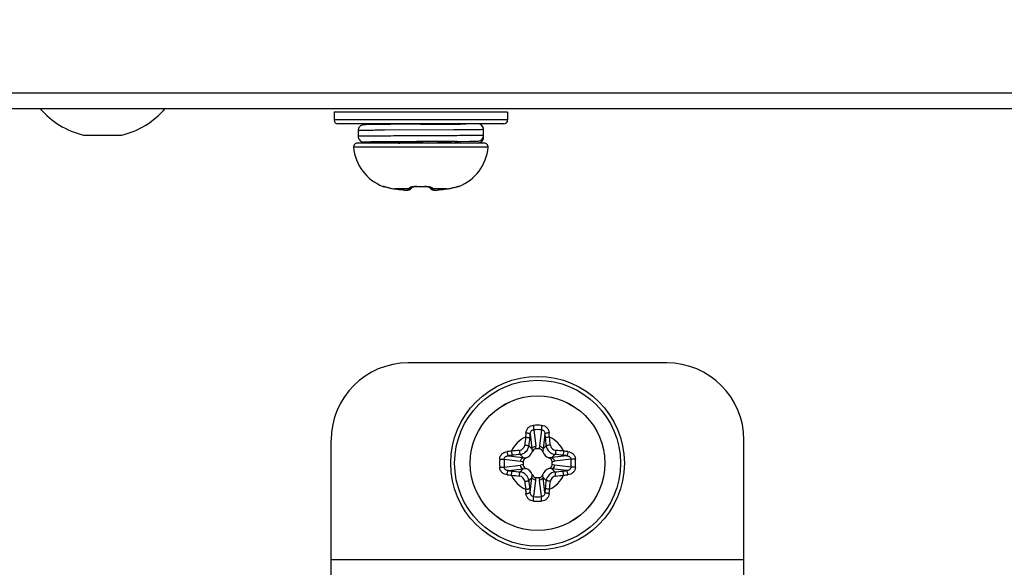
# Model space of a CAD drawing. Units: millimetres. Extents: x 484 to 4346, y 937 to 2739.
# Drawn here: x 1420 to 1471, y 1491 to 1520 of the extents above; entities that cross this region are included whole.
import ezdxf

# ---------------------------------------------------------------- set-up
doc = ezdxf.new("R2010")
doc.units = ezdxf.units.MM
doc.header["$LTSCALE"] = 261.58
doc.layers.get('0').update_dxf_attribs({"linetype": 'CONTINUOUS'})
for name, color, linetype in [('2K15VW55_BKT_STAND_CON', 7, 'CONTINUOUS'), ('2K17VW55B_RC_MID_CON', 7, 'CONTINUOUS'), ('BDL5588XC-6-VIEWS_DIM', 7, 'CONTINUOUS'), ('COMM_RIVET_2T_CON', 7, 'CONTINUOUS'), ('SCREW-0M1G1740-8-47-CR3_CON', 7, 'CONTINUOUS'), ('SCREW-0P1G1740-8-47-CR3_CON', 7, 'CONTINUOUS')]:
    doc.layers.add(name, color=color, linetype=linetype)
doc.dimstyles.new('DIMSTYLE_2', dxfattribs={"dimtxt": 7, "dimasz": 5, "dimexe": 1, "dimexo": 0, "dimgap": 0.875, "dimtad": 1, "dimdec": 3, "dimzin": 0, "dimdsep": 46, "dimtxsty": 'Standard', "dimblk": 'OPEN', "dimblk1": 'OPEN', "dimblk2": 'OPEN', "dimcen": 0.09, "dimadec": 0, "dimazin": 0, "dimtp": 0.8, "dimtm": 0.8, "dimtfac": 1, "dimtdec": 3, "dimtofl": 0, "dimtmove": 0, "dimatfit": 3, "dimldrblk": 'OPEN', "dimfxl": 1, "dimtolj": 1, "dimtzin": 0, "dimarcsym": 0})

# ---------------------------------------------------------------- blocks, each defined once
blk = doc.blocks.new('_OPEN')
at = {"color": 0, "linetype": 'ByBlock'}
for p, q in [((0, 0), (-1, 0.16)), ((-1, -0.16), (0, 0)), ((-1, 0), (0, 0))]:
    blk.add_line(p, q, dxfattribs=at)
blk = doc.blocks.new('*D9')
at = {"layer": 'BDL5588XC-6-VIEWS_DIM', "color": 170}
for p, q in [((2270.75, 1519.57), (2270.75, 1480.541)), ((1417.55, 1516.57), (1417.55, 1480.541)), ((1417.55, 1482.541), (1844.15, 1482.541)), ((2270.75, 1482.541), (1844.15, 1482.541))]:
    blk.add_line(p, q, dxfattribs=at)
at = {"layer": 'BDL5588XC-6-VIEWS_DIM', "color": 170, "xscale": 5, "yscale": 5, "zscale": 5, "rotation": 180}
blk.add_blockref('_OPEN', (1417.55, 1482.541), dxfattribs=at)
at = {"layer": 'BDL5588XC-6-VIEWS_DIM', "color": 170, "xscale": 5, "yscale": 5, "zscale": 5}
blk.add_blockref('_OPEN', (2270.75, 1482.541), dxfattribs=at)
at = {"layer": 'BDL5588XC-6-VIEWS_DIM', "color": 170, "insert": (1844.15, 1491.291), "char_height": 7, "width": 35.43077, "attachment_point": 2, "line_spacing_factor": 0.9}
blk.add_mtext('853,200\\P[33.59]', dxfattribs=at)

msp = doc.modelspace()

# ---------------------------------------------------------------- linework, layer by layer
at = {"layer": '2K15VW55_BKT_STAND_CON', "color": 7}
for p, q in [((1453.2997, 1501.7699), (1439.8997, 1501.7699)), ((1435.8997, 1490.7699), (1435.8997, 1497.7699)), ((1457.2997, 1490.7699), (1457.2997, 1497.7699)), ((1435.8997, 1491.5699), (1457.2997, 1491.5699))]:
    msp.add_line(p, q, dxfattribs=at)
for centre, start, end in [((1439.8997, 1497.7699), 90, 180), ((1453.2997, 1497.7699), 0, 90)]:
    msp.add_arc(centre, 4, start, end, dxfattribs=at)
at = {"layer": '2K17VW55B_RC_MID_CON', "color": 7}
for p, q in [((1418.3497, 1515.7699), (2269.9497, 1515.7699)), ((1418.3497, 1514.9699), (2269.9497, 1514.9699))]:
    msp.add_line(p, q, dxfattribs=at)
at = {"layer": 'COMM_RIVET_2T_CON', "color": 7}
msp.add_line((1423.0497, 1513.5886), (1425.0497, 1513.5886), dxfattribs=at)
for start, end in [(220.44972, 256.45869), (283.54131, 319.55028)]:
    msp.add_arc((1424.0497, 1517.7407), 4.2708, start, end, dxfattribs=at)
at = {"layer": 'SCREW-0M1G1740-8-47-CR3_CON', "color": 7}
for p, q in [((1436.0497, 1514.7699), (1436.0497, 1514.3699)), ((1445.0497, 1514.7699), (1436.0497, 1514.7699)), ((1445.0497, 1514.7699), (1445.0497, 1514.3699)), ((1445.0497, 1514.3699), (1436.0497, 1514.3699)), ((1444.8497, 1514.1699), (1436.2497, 1514.1699)), ((1437.2997, 1513.8204), (1437.2997, 1513.5204)), ((1437.6485, 1514.1234), (1437.625, 1514.1227)), ((1437.6777, 1514.1241), (1437.6485, 1514.1234)), ((1437.7133, 1514.1249), (1437.6777, 1514.1241)), ((1437.8322, 1514.1268), (1437.7133, 1514.1249)), ((1438.1744, 1514.1305), (1437.8322, 1514.1268)), ((1438.9541, 1514.1363), (1438.1744, 1514.1305)), ((1442.2671, 1513.8542), (1438.6592, 1513.8355)), ((1438.8963, 1514.1699), (1438.9468, 1514.1406)), ((1438.9497, 1514.1456), (1438.9497, 1514.1363)), ((1440.5578, 1514.1454), (1438.9541, 1514.1363)), ((1440.5452, 1514.1699), (1440.1672, 1514.1433)), ((1440.5497, 1514.1454), (1440.5578, 1514.1455)), ((1440.5578, 1514.1455), (1440.5853, 1514.1457)), ((1442.4718, 1514.1648), (1442.463, 1514.1699)), ((1443.498, 1514.1698), (1442.5972, 1514.1696)), ((1443.7981, 1513.4709), (1443.7981, 1513.8699)), ((1443.8406, 1513.1704), (1437.2588, 1513.1704)), ((1437.6597, 1513.2171), (1437.6925, 1513.2163)), ((1437.6925, 1513.2163), (1437.7557, 1513.2152)), ((1437.7557, 1513.2152), (1437.9029, 1513.2131)), ((1437.9029, 1513.2131), (1438.784, 1513.2056)), ((1438.8318, 1513.2355), (1438.4955, 1513.2331)), ((1438.4955, 1513.2076), (1438.7792, 1513.2056)), ((1438.825, 1513.2294), (1438.7233, 1513.1704)), ((1442.4381, 1513.2564), (1440.5453, 1513.2454)), ((1440.5453, 1513.2454), (1440.5497, 1513.2454)), ((1440.5456, 1513.239), (1440.55, 1513.2393)), ((1440.55, 1513.2393), (1440.6714, 1513.2461)), ((1442.2899, 1513.1704), (1442.4381, 1513.2564)), ((1442.4381, 1513.2564), (1443.07, 1513.2617)), ((1442.5972, 1513.1712), (1442.5972, 1513.2576)), ((1443.498, 1513.1709), (1442.5972, 1513.1712)), ((1443.07, 1513.2617), (1443.3181, 1513.2647)), ((1443.3181, 1513.2647), (1443.4094, 1513.2664)), ((1443.4094, 1513.2664), (1443.4431, 1513.2672)), ((1443.4431, 1513.2672), (1443.4698, 1513.2679)), ((1444.0398, 1512.9523), (1437.0596, 1512.9523)), ((1438.5847, 1510.9255), (1438.5869, 1510.9289)), ((1438.6413, 1510.917), (1438.6405, 1510.9171)), ((1438.6405, 1510.9171), (1438.6576, 1510.9134)), ((1438.6576, 1510.9134), (1438.6696, 1510.9106)), ((1438.6674, 1510.9111), (1438.6889, 1510.9058)), ((1438.6862, 1510.9065), (1438.7388, 1510.8931)), ((1438.7357, 1510.894), (1438.8389, 1510.8676)), ((1438.8357, 1510.8685), (1438.8779, 1510.8579)), ((1438.8748, 1510.8587), (1438.9194, 1510.8479)), ((1438.9163, 1510.8487), (1438.9628, 1510.8378)), ((1438.9599, 1510.8384), (1438.9745, 1510.8351)), ((1438.9726, 1510.8363), (1438.9745, 1510.8351)), ((1438.9726, 1510.8363), (1438.9747, 1510.8358)), ((1438.9745, 1510.8351), (1439.0378, 1510.8215)), ((1439.0378, 1510.8215), (1439.1296, 1510.8044)), ((1439.1296, 1510.8044), (1439.1971, 1510.7938)), ((1439.1957, 1510.7945), (1439.1971, 1510.7938)), ((1439.9286, 1510.7945), (1439.1957, 1510.7945)), ((1439.1971, 1510.7938), (1439.326, 1510.7762)), ((1439.326, 1510.7762), (1439.481, 1510.7574)), ((1439.481, 1510.7574), (1439.6104, 1510.7438)), ((1439.6089, 1510.7445), (1439.6104, 1510.7438)), ((1439.6104, 1510.7438), (1439.6664, 1510.7389)), ((1439.6651, 1510.739), (1439.7334, 1510.7346)), ((1439.7306, 1510.7347), (1439.7914, 1510.7327)), ((1439.7885, 1510.7327), (1439.84, 1510.7329)), ((1439.837, 1510.7328), (1439.8775, 1510.7349)), ((1439.8775, 1510.7349), (1439.9142, 1510.7394)), ((1440.0002, 1510.7703), (1440.0354, 1510.797)), ((1440.0352, 1510.7968), (1440.0548, 1510.8162)), ((1440.0548, 1510.8162), (1440.0792, 1510.8431)), ((1440.0792, 1510.8431), (1440.1003, 1510.869)), ((1440.099, 1510.8851), (1440.1036, 1510.887)), ((1440.1003, 1510.869), (1440.111, 1510.8835)), ((1440.1036, 1510.887), (1440.1118, 1510.8902)), ((1440.111, 1510.8835), (1440.1163, 1510.8916)), ((1440.1118, 1510.8902), (1440.124, 1510.8937)), ((1440.1164, 1510.8916), (1440.1389, 1510.898)), ((1440.1389, 1510.898), (1440.1808, 1510.9062)), ((1440.1808, 1510.9062), (1440.2356, 1510.9126)), ((1440.2356, 1510.9126), (1440.3008, 1510.9155)), ((1440.3008, 1510.9155), (1440.3432, 1510.9151)), ((1440.3432, 1510.9151), (1440.4721, 1510.9123)), ((1440.4721, 1510.9123), (1440.6273, 1510.9123)), ((1440.6273, 1510.9123), (1440.7561, 1510.9151)), ((1440.7561, 1510.9151), (1440.7986, 1510.9155)), ((1440.7561, 1510.9151), (1440.7986, 1510.9155)), ((1440.7986, 1510.9155), (1440.8638, 1510.9126)), ((1440.8638, 1510.9126), (1440.9186, 1510.9062)), ((1440.9186, 1510.9062), (1440.9604, 1510.898)), ((1440.9604, 1510.898), (1440.983, 1510.8916)), ((1440.983, 1510.8916), (1440.9878, 1510.8901)), ((1440.983, 1510.8915), (1440.9883, 1510.8835)), ((1440.9878, 1510.8901), (1440.9945, 1510.8877)), ((1440.9883, 1510.8835), (1440.9991, 1510.869)), ((1440.9991, 1510.869), (1441.0202, 1510.8431)), ((1441.0202, 1510.8431), (1441.0445, 1510.8162)), ((1441.0445, 1510.8162), (1441.0642, 1510.7968)), ((1441.0641, 1510.7969), (1441.0937, 1510.7737)), ((1441.9037, 1510.7945), (1441.1708, 1510.7945)), ((1441.1819, 1510.74), (1441.2189, 1510.7351)), ((1441.3079, 1510.7327), (1441.3687, 1510.7347)), ((1441.366, 1510.7346), (1441.4353, 1510.7391)), ((1441.433, 1510.7389), (1441.489, 1510.7438)), ((1441.489, 1510.7438), (1441.6184, 1510.7574)), ((1441.4905, 1510.7445), (1441.489, 1510.7438)), ((1441.6184, 1510.7574), (1441.7734, 1510.7762)), ((1441.7734, 1510.7762), (1441.9022, 1510.7938)), ((1441.9022, 1510.7938), (1441.9698, 1510.8044)), ((1441.9037, 1510.7945), (1441.9022, 1510.7938)), ((1441.9698, 1510.8044), (1442.0615, 1510.8215)), ((1442.0615, 1510.8215), (1442.1249, 1510.8351)), ((1442.1247, 1510.8358), (1442.1268, 1510.8363)), ((1442.1249, 1510.8351), (1442.1383, 1510.8382)), ((1442.1268, 1510.8363), (1442.1249, 1510.8351)), ((1442.4418, 1510.9134), (1442.4588, 1510.9171)), ((1442.5124, 1510.9289), (1442.5147, 1510.9255))]:
    msp.add_line(p, q, dxfattribs=at)
for points in [[(1437.625, 1514.1227), (1437.6151, 1514.1223), (1437.6061, 1514.1219), (1437.5978, 1514.1215), (1437.5896, 1514.121), (1437.5808, 1514.1204), (1437.5702, 1514.1193), (1437.5556, 1514.1174), (1437.5332, 1514.1131), (1437.4997, 1514.1034), (1437.4581, 1514.085), (1437.4156, 1514.0573), (1437.376, 1514.0204), (1437.3421, 1513.9742), (1437.3167, 1513.9199), (1437.3022, 1513.8588), (1437.2997, 1513.8204)], [(1437.2997, 1513.5204), (1437.3017, 1513.4853), (1437.3141, 1513.4286), (1437.3361, 1513.3771), (1437.366, 1513.3323), (1437.4012, 1513.2954), (1437.4395, 1513.2667), (1437.4784, 1513.2459), (1437.5156, 1513.2323), (1437.5456, 1513.2251), (1437.5648, 1513.2221), (1437.5774, 1513.2207), (1437.5871, 1513.2199), (1437.5958, 1513.2194), (1437.6042, 1513.2189), (1437.6131, 1513.2185), (1437.6229, 1513.2182), (1437.6337, 1513.2178), (1437.6597, 1513.2171)], [(1443.4698, 1513.2679), (1443.481, 1513.2683), (1443.491, 1513.2687), (1443.5001, 1513.2692), (1443.5088, 1513.2697), (1443.5179, 1513.2704), (1443.5288, 1513.2714), (1443.5451, 1513.2736)], [(1439.84, 1510.7329), (1439.8805, 1510.7351), (1439.9175, 1510.74), (1439.9581, 1510.7506), (1440.003, 1510.7724)], [(1439.9142, 1510.7394), (1439.9537, 1510.7491), (1440.0002, 1510.7703)], [(1441.0937, 1510.7737), (1441.1412, 1510.7506), (1441.1819, 1510.74)], [(1441.0964, 1510.7724), (1441.0992, 1510.7703), (1441.1456, 1510.7491), (1441.1852, 1510.7394), (1441.2219, 1510.7349), (1441.2624, 1510.7328)], [(1441.2189, 1510.7351), (1441.2594, 1510.7329), (1441.3109, 1510.7327)], [(1442.1383, 1510.8382), (1442.1833, 1510.8487), (1442.2261, 1510.8591), (1442.2663, 1510.8691), (1442.3949, 1510.9019)], [(1442.3949, 1510.9019), (1442.4176, 1510.9076), (1442.4361, 1510.9121), (1442.4418, 1510.9134)]]:
    msp.add_lwpolyline(points, dxfattribs=at)
for centre, radius, start, end in [((1436.2497, 1514.3699), 0.2, 180, 270), ((1444.8497, 1514.3699), 0.2, 270, 360), ((1436.4977, 2365.6697), 851.534, 270.2731824, 270.4105328), ((1443.4981, 1513.8698), 0.3, 0.01205, 90.02681), ((1437.2588, 1512.9704), 0.2, 90, 185.19438), ((1443.4981, 1513.4709), 0.3, 269.97318, 359.98799), ((1443.498, 1513.57), 0.3001, 279.02005, 359.9874), ((1443.8406, 1512.9704), 0.2, 354.80562, 90), ((1439.4588, 1513.1704), 2.4091, 185.19438, 248.72515), ((1441.6406, 1513.1704), 2.4091, 291.27485, 354.80562), ((1438.6572, 1511.1118), 0.2, 248.72515, 270.15014), ((1438.6603, 1511.1164), 0.2014, 248.63412, 264.55569), ((1438.2759, 1509.4121), 1.5509, 76.3942, 76.62434), ((1438.66, 1511.1137), 0.1987, 264.57741, 266.45368), ((1439.6069, 1513.6061), 2.8415, 257.14353, 261.67864), ((1440.481, 1519.6797), 8.9776, 261.76854, 264.42527), ((1440.2341, 1510.2822), 0.6421, 102.6091, 103.31474), ((1440.5497, 1517.2632), 6.3378, 268.11993, 271.88007), ((1441.1988, 1510.9409), 0.1973, 226.95113, 239.70397), ((1441.1978, 1510.9393), 0.1954, 239.72862, 242.50901), ((1440.6183, 1519.6797), 8.9776, 275.57473, 278.23146), ((1441.4924, 1513.6061), 2.8415, 278.32135, 282.85648), ((1442.4421, 1511.1118), 0.2, 269.85855, 291.27485), ((1442.4394, 1511.1138), 0.1987, 273.54283, 275.63699), ((1442.4391, 1511.1164), 0.2014, 275.65611, 291.36257), ((1442.8214, 1509.4208), 1.5421, 103.38475, 103.58459)]:
    msp.add_arc(centre, radius, start, end, dxfattribs=at)
for points, knots in [([(1438.6592, 1513.8355), (1438.5593, 1513.8349), (1438.3696, 1513.8337), (1438.1019, 1513.8319), (1437.8686, 1513.83), (1437.6973, 1513.8284), (1437.5799, 1513.8271), (1437.5073, 1513.8261), (1437.4455, 1513.8252), (1437.3946, 1513.8243), (1437.3549, 1513.8233), (1437.3286, 1513.8226), (1437.3137, 1513.8218), (1437.306, 1513.8216), (1437.3026, 1513.8208), (1437.2997, 1513.8209), (1437.2997, 1513.8204)], [0, 0, 0, 0, 0.2205452, 0.4183997, 0.5907791, 0.7352576, 0.7963823, 0.8498007, 0.8953223, 0.9327951, 0.9620769, 0.9830741, 0.9904435, 0.9957161, 0.9988919, 1, 1, 1, 1]), ([(1438.9497, 1514.1456), (1438.9497, 1514.1507), (1438.9641, 1514.1625), (1438.9778, 1514.1667), (1438.9876, 1514.1699)], [0, 0, 0, 0, 0.3329729, 1, 1, 1, 1]), ([(1440.5853, 1514.1457), (1440.9703, 1514.1487), (1441.6005, 1514.1542), (1442.2309, 1514.1593), (1442.4761, 1514.1648)], [0, 0, 0, 0, 0.6107547, 1, 1, 1, 1]), ([(1443.7981, 1513.8699), (1443.786, 1513.868), (1443.7451, 1513.8682), (1443.6605, 1513.8651), (1443.5287, 1513.864), (1443.352, 1513.8618), (1443.1331, 1513.86), (1442.7667, 1513.8572), (1442.4737, 1513.8554), (1442.2671, 1513.8542)], [0, 0, 0, 0, 0.0240451, 0.0797188, 0.1661923, 0.2821645, 0.4258884, 0.5951965, 1, 1, 1, 1]), ([(1442.4761, 1514.1648), (1442.5039, 1514.1655), (1442.5441, 1514.1672), (1442.5847, 1514.1676), (1442.5972, 1514.1696)], [0, 0, 0, 0, 0.6861797, 1, 1, 1, 1]), ([(1443.498, 1514.1698), (1443.4903, 1514.1686), (1443.4657, 1514.1682), (1443.4158, 1514.1663), (1443.3392, 1514.1651), (1443.1866, 1514.1628), (1442.937, 1514.1603), (1442.7216, 1514.1585), (1442.599, 1514.1576)], [0, 0, 0, 0, 0.0258671, 0.0817283, 0.167097, 0.2811934, 0.5910852, 1, 1, 1, 1]), ([(1443.7981, 1513.5699), (1443.7899, 1513.5686), (1443.7629, 1513.5683), (1443.7077, 1513.5663), (1443.6225, 1513.5652), (1443.452, 1513.5627), (1443.1726, 1513.5603), (1442.7659, 1513.5572), (1442.2758, 1513.5543), (1441.7205, 1513.5512), (1441.1212, 1513.5482), (1440.5003, 1513.5452), (1439.8813, 1513.5421), (1439.2875, 1513.5391), (1438.8186, 1513.5365), (1438.4728, 1513.5344), (1438.2413, 1513.5328), (1438.0315, 1513.5313), (1437.8456, 1513.5298), (1437.6851, 1513.5283), (1437.5518, 1513.5267), (1437.4581, 1513.5255), (1437.3978, 1513.5243), (1437.3632, 1513.5237), (1437.3372, 1513.5225), (1437.3165, 1513.5228), (1437.3078, 1513.5203), (1437.2997, 1513.5217), (1437.2997, 1513.5204)], [0, 0, 0, 0, 0.0038612, 0.0124015, 0.0255435, 0.0431648, 0.0911359, 0.1545088, 0.230896, 0.3174184, 0.4108159, 0.5075698, 0.6040335, 0.6965727, 0.7817, 0.8204674, 0.8562074, 0.8885835, 0.9172883, 0.9420523, 0.9626414, 0.9788602, 0.9852825, 0.9905577, 0.9946741, 0.9976233, 0.9993978, 1, 1, 1, 1]), ([(1438.4955, 1513.2331), (1438.1969, 1513.2309), (1437.0025, 1513.2204), (1438.1969, 1513.2099), (1438.4955, 1513.2076)], [0, 0, 0, 0, 0.5000012, 1, 1, 1, 1]), ([(1438.4997, 1513.2204), (1438.4997, 1513.2222), (1438.5106, 1513.2205), (1438.5223, 1513.2238), (1438.5503, 1513.2235), (1438.5852, 1513.2252), (1438.6314, 1513.2261), (1438.7115, 1513.2278), (1438.7765, 1513.2288), (1438.823, 1513.2294)], [0, 0, 0, 0, 0.0164008, 0.0645613, 0.1444027, 0.2555674, 0.3975066, 0.5694835, 1, 1, 1, 1]), ([(1438.7897, 1513.2118), (1438.748, 1513.2125), (1438.6896, 1513.2134), (1438.6177, 1513.215), (1438.5763, 1513.2158), (1438.545, 1513.2174), (1438.52, 1513.2172), (1438.5094, 1513.2202), (1438.4997, 1513.2188), (1438.4997, 1513.2204)], [0, 0, 0, 0, 0.4312018, 0.6031439, 0.7449353, 0.8558958, 0.9355609, 0.9836037, 1, 1, 1, 1]), ([(1438.823, 1513.2294), (1438.9319, 1513.231), (1439.506, 1513.2376), (1440.0801, 1513.2417), (1440.5453, 1513.2454)], [0, 0, 0, 0, 0.1897651, 1, 1, 1, 1]), ([(1440.5453, 1513.2454), (1440.3934, 1513.2445), (1439.8223, 1513.2415), (1439.2512, 1513.2383), (1438.8318, 1513.2355)], [0, 0, 0, 0, 0.2657985, 1, 1, 1, 1]), ([(1439.3905, 1513.1704), (1439.4784, 1513.1764), (1439.8633, 1513.2012), (1440.2484, 1513.2225), (1440.5456, 1513.239)], [0, 0, 0, 0, 0.228443, 1, 1, 1, 1]), ([(1440.887, 1513.1704), (1441.1212, 1513.1836), (1441.541, 1513.2081), (1441.9605, 1513.2373), (1442.1457, 1513.2544)], [0, 0, 0, 0, 0.5578269, 1, 1, 1, 1]), ([(1442.5972, 1513.1712), (1442.5881, 1513.1726), (1442.5591, 1513.1733), (1442.4622, 1513.1771), (1442.3743, 1513.178), (1442.3059, 1513.179)], [0, 0, 0, 0, 0.095758, 0.2966007, 1, 1, 1, 1]), ([(1438.5869, 1510.9289), (1438.5877, 1510.93), (1438.5932, 1510.9291), (1438.6017, 1510.9284), (1438.6168, 1510.9251), (1438.6281, 1510.9226), (1438.6347, 1510.921)], [0, 0, 0, 0, 0.0798634, 0.2737421, 0.582405, 1, 1, 1, 1]), ([(1438.6408, 1510.9195), (1438.6617, 1510.9145), (1438.772, 1510.886), (1438.8824, 1510.857), (1438.9726, 1510.8363)], [0, 0, 0, 0, 0.1883364, 1, 1, 1, 1]), ([(1439.6089, 1510.7445), (1439.6424, 1510.7412), (1439.7044, 1510.7362), (1439.7865, 1510.7333), (1439.8419, 1510.7343), (1439.8712, 1510.7389), (1439.8811, 1510.742), (1439.8838, 1510.7445)], [0, 0, 0, 0, 0.3649005, 0.6742231, 0.8929117, 0.9607804, 1, 1, 1, 1]), ([(1439.8838, 1510.7445), (1439.8875, 1510.748), (1439.9035, 1510.7637), (1439.918, 1510.7809), (1439.9286, 1510.7945)], [0, 0, 0, 0, 0.2275604, 1, 1, 1, 1]), ([(1439.9286, 1510.7945), (1439.9608, 1510.7918), (1440.0273, 1510.8022), (1440.0806, 1510.8437), (1440.1003, 1510.869)], [0, 0, 0, 0, 0.5016883, 1, 1, 1, 1]), ([(1439.9286, 1510.7945), (1439.9302, 1510.7974), (1439.9378, 1510.8111), (1439.9445, 1510.8252), (1439.9495, 1510.8363)], [0, 0, 0, 0, 0.2148298, 1, 1, 1, 1]), ([(1439.9495, 1510.8363), (1439.9572, 1510.8535), (1440.005, 1510.8844), (1440.0538, 1510.8994), (1440.0863, 1510.9071)], [0, 0, 0, 0, 0.3603882, 1, 1, 1, 1]), ([(1439.9495, 1510.8363), (1439.9775, 1510.8331), (1440.0352, 1510.8384), (1440.0853, 1510.8677), (1440.1056, 1510.8866)], [0, 0, 0, 0, 0.5034616, 1, 1, 1, 1]), ([(1440.094, 1510.9088), (1440.1119, 1510.9129), (1440.1937, 1510.9276), (1440.2772, 1510.931), (1440.3418, 1510.9289)], [0, 0, 0, 0, 0.2217931, 1, 1, 1, 1]), ([(1440.3418, 1510.9289), (1440.3419, 1510.9254), (1440.3429, 1510.9223), (1440.342, 1510.9151), (1440.3432, 1510.9151)], [0, 0, 0, 0, 0.74019, 1, 1, 1, 1]), ([(1440.7576, 1510.9289), (1440.7575, 1510.9255), (1440.7564, 1510.9223), (1440.7573, 1510.9151), (1440.7561, 1510.9151)], [0, 0, 0, 0, 0.7400985, 1, 1, 1, 1]), ([(1440.7576, 1510.9289), (1440.7795, 1510.9296), (1440.8605, 1510.93), (1440.9419, 1510.9225), (1440.9997, 1510.9101)], [0, 0, 0, 0, 0.2704376, 1, 1, 1, 1]), ([(1441.1499, 1510.8363), (1441.1218, 1510.8331), (1441.0639, 1510.8385), (1441.0137, 1510.868), (1440.9933, 1510.887)], [0, 0, 0, 0, 0.5034717, 1, 1, 1, 1]), ([(1441.1708, 1510.7945), (1441.1386, 1510.7918), (1441.072, 1510.8022), (1441.0188, 1510.8437), (1440.9991, 1510.869)], [0, 0, 0, 0, 0.5016883, 1, 1, 1, 1]), ([(1440.9997, 1510.9101), (1441.0354, 1510.9024), (1441.0884, 1510.8872), (1441.1416, 1510.8548), (1441.1499, 1510.8363)], [0, 0, 0, 0, 0.6434827, 1, 1, 1, 1]), ([(1441.1499, 1510.8363), (1441.1517, 1510.8323), (1441.1582, 1510.8181), (1441.1652, 1510.8042), (1441.1708, 1510.7945)], [0, 0, 0, 0, 0.2855461, 1, 1, 1, 1]), ([(1441.1708, 1510.7945), (1441.1745, 1510.7897), (1441.1886, 1510.7722), (1441.2037, 1510.7556), (1441.2156, 1510.7445)], [0, 0, 0, 0, 0.2729764, 1, 1, 1, 1]), ([(1441.2156, 1510.7445), (1441.2182, 1510.742), (1441.2281, 1510.7389), (1441.2574, 1510.7343), (1441.3129, 1510.7333), (1441.3949, 1510.7362), (1441.457, 1510.7412), (1441.4905, 1510.7445)], [0, 0, 0, 0, 0.0392198, 0.1070882, 0.3257758, 0.635098, 1, 1, 1, 1]), ([(1442.1268, 1510.8363), (1442.1597, 1510.8439), (1442.2708, 1510.8704), (1442.381, 1510.9008), (1442.4592, 1510.9197)], [0, 0, 0, 0, 0.2953323, 1, 1, 1, 1]), ([(1442.4644, 1510.921), (1442.471, 1510.9225), (1442.4824, 1510.9251), (1442.4976, 1510.9284), (1442.5061, 1510.9291), (1442.5117, 1510.93), (1442.5124, 1510.9289)], [0, 0, 0, 0, 0.4175802, 0.7262956, 0.9202944, 1, 1, 1, 1])]:
    msp.add_open_spline(points, degree=3, knots=knots, dxfattribs=at)
for points in [[(1439.8838, 1510.7445), (1439.937, 1510.74), (1439.9962, 1510.7603), (1440.0352, 1510.7968)], [(1441.2156, 1510.7445), (1441.179, 1510.7414), (1441.1402, 1510.7491), (1441.1076, 1510.766)]]:
    msp.add_open_spline(points, degree=3, dxfattribs=at)
at = {"layer": 'SCREW-0P1G1740-8-47-CR3_CON', "color": 7}
for p, q in [((1446.2135, 1498.0836), (1446.3061, 1497.3114)), ((1446.3995, 1498.3061), (1446.5025, 1497.4479)), ((1446.7999, 1498.3061), (1446.6969, 1497.4479)), ((1446.9859, 1498.0836), (1446.8932, 1497.3114)), ((1446.3061, 1497.3114), (1446.1449, 1497.4726)), ((1446.8932, 1497.3114), (1447.0544, 1497.4726)), ((1445.086, 1496.9561), (1445.8582, 1496.8635)), ((1445.8582, 1496.8635), (1445.697, 1497.0247)), ((1446.6894, 1497.3199), (1446.5099, 1497.3199)), ((1447.3412, 1496.8635), (1447.5024, 1497.0247)), ((1448.1133, 1496.9561), (1447.3412, 1496.8635)), ((1444.8635, 1496.7701), (1445.7217, 1496.6671)), ((1444.8635, 1496.3697), (1445.7217, 1496.4727)), ((1445.8497, 1496.6596), (1445.8497, 1496.4802)), ((1447.3497, 1496.4802), (1447.3497, 1496.6596)), ((1448.3359, 1496.7701), (1447.4776, 1496.6671)), ((1448.3359, 1496.3697), (1447.4776, 1496.4727)), ((1445.086, 1496.1837), (1445.8582, 1496.2763)), ((1445.8582, 1496.2763), (1445.697, 1496.1151)), ((1446.3061, 1495.8284), (1446.1449, 1495.6672)), ((1446.2135, 1495.0562), (1446.3061, 1495.8284)), ((1446.5099, 1495.8199), (1446.6894, 1495.8199)), ((1446.8932, 1495.8284), (1447.0544, 1495.6672)), ((1446.9859, 1495.0562), (1446.8932, 1495.8284)), ((1447.3412, 1496.2763), (1447.5024, 1496.1151)), ((1448.1133, 1496.1837), (1447.3412, 1496.2763)), ((1446.3995, 1494.8337), (1446.5025, 1495.6919)), ((1446.7999, 1494.8337), (1446.6969, 1495.6919))]:
    msp.add_line(p, q, dxfattribs=at)
for radius in [4.5, 4.3, 3.4909, 3.4901]:
    msp.add_circle((1446.5997, 1496.5699), radius, dxfattribs=at)
for centre, radius, start, end in [((1446.5997, 1489.1267), 9.4083, 88.73363, 91.26637), ((1446.5997, 1496.5699), 1.4897, 114.64188, 155.35812), ((1497.3331, 1492.1469), 51.6784, 173.58162, 174.04245), ((1457.8609, 1496.9224), 11.9245, 174.10551, 175.18235), ((1496.4021, 1492.228), 50.5301, 173.58162, 174.04245), ((1460.8859, 1496.225), 14.7897, 172.78079, 173.58817), ((1446.5997, 1490.6253), 7.6834, 88.50689, 91.49311), ((1432.3133, 1496.225), 14.7899, 6.41184, 7.2192), ((1396.7973, 1492.228), 50.53, 5.95755, 6.41838), ((1435.3386, 1496.9224), 11.9243, 4.81765, 5.8945), ((1395.8663, 1492.1469), 51.6784, 5.95755, 6.41838), ((1446.5997, 1496.5699), 1.4897, 24.64188, 65.35812), ((1445.6264, 1497.5432), 0.3091, 276.03434, 353.96566), ((1445.4772, 1497.3238), 1.0327, 359.78454, 6.90006), ((1447.722, 1497.3236), 1.0326, 173.08821, 180.20422), ((1447.5729, 1497.5432), 0.3091, 186.0343, 263.9657), ((1446.2472, 1485.3088), 11.9243, 94.81765, 95.8945), ((1446.9446, 1482.2835), 14.7899, 96.41184, 97.2192), ((1451.0227, 1445.8365), 51.6784, 95.95755, 96.41838), ((1450.9416, 1446.7675), 50.53, 95.95755, 96.41838), ((1445.8577, 1497.3119), 0.489, 288.65802, 341.34213), ((1447.3417, 1497.3119), 0.489, 198.65802, 251.34213), ((1442.2578, 1446.7675), 50.53, 83.58162, 84.04245), ((1442.1767, 1445.8365), 51.6784, 83.58162, 84.04245), ((1446.2548, 1482.2837), 14.7897, 82.78079, 83.58817), ((1446.9522, 1485.3087), 11.9244, 84.10551, 85.18235), ((1454.0428, 1496.5704), 9.4082, 178.73638, 180.00276), ((1454.0429, 1496.5694), 9.4082, 179.99725, 181.26362), ((1452.5439, 1496.5702), 7.683, 178.5088, 180.002), ((1452.5439, 1496.5696), 7.683, 179.998, 181.49119), ((1445.846, 1497.6923), 1.0326, 263.08821, 270.20422), ((1445.8458, 1495.4475), 1.0327, 89.78454, 96.90006), ((1447.3536, 1497.6923), 1.0327, 269.78454, 276.90006), ((1447.3534, 1495.4475), 1.0326, 83.08821, 90.20422), ((1440.6555, 1496.5702), 7.683, 359.998, 1.49119), ((1440.6555, 1496.5696), 7.683, 358.5088, 0.002), ((1439.1565, 1496.5704), 9.4082, 359.99725, 1.26362), ((1439.1565, 1496.5694), 9.4082, 358.73638, 0.00276), ((1446.2472, 1507.8311), 11.9244, 264.10551, 265.18235), ((1446.9446, 1510.8561), 14.7897, 262.78079, 263.58817), ((1446.5997, 1496.5699), 1.4897, 204.64188, 245.35812), ((1451.0227, 1547.3033), 51.6784, 263.58162, 264.04245), ((1450.9416, 1546.3723), 50.53, 263.58162, 264.04245), ((1445.6264, 1495.5966), 0.3091, 6.0343, 83.9657), ((1445.8577, 1495.8279), 0.489, 18.65802, 71.34213), ((1445.4773, 1495.8162), 1.0326, 353.08821, 0.20422), ((1447.7221, 1495.816), 1.0327, 179.78454, 186.90006), ((1447.3417, 1495.8279), 0.489, 108.65802, 161.34213), ((1446.5997, 1496.5699), 1.4897, 294.64188, 335.35812), ((1447.5729, 1495.5966), 0.3091, 96.03434, 173.96566), ((1442.2578, 1546.3723), 50.53, 275.95755, 276.41838), ((1442.1767, 1547.3033), 51.6784, 275.95755, 276.41838), ((1446.2548, 1510.8563), 14.7899, 276.41184, 277.2192), ((1446.9522, 1507.831), 11.9243, 274.81765, 275.8945), ((1497.3331, 1500.9929), 51.6784, 185.95755, 186.41838), ((1496.402, 1500.9118), 50.53, 185.95755, 186.41838), ((1396.7973, 1500.9118), 50.5301, 353.58162, 354.04245), ((1395.8663, 1500.9929), 51.6784, 353.58162, 354.04245), ((1457.8608, 1496.2174), 11.9243, 184.81765, 185.8945), ((1460.8861, 1496.9148), 14.7899, 186.41184, 187.2192), ((1446.5997, 1502.5145), 7.6834, 268.50689, 271.49311), ((1432.3135, 1496.9148), 14.7897, 352.78079, 353.58817), ((1435.3385, 1496.2174), 11.9245, 354.10551, 355.18235), ((1446.5997, 1504.0131), 9.4083, 268.73363, 271.26637)]:
    msp.add_arc(centre, radius, start, end, dxfattribs=at)
for points, knots in [([(1445.9995, 1498.147), (1446.0046, 1498.1962), (1446.0295, 1498.2939), (1446.1139, 1498.4206), (1446.2398, 1498.509), (1446.3412, 1498.5315), (1446.3918, 1498.5326)], [0, 0, 0, 0, 0.2474205, 0.495627, 0.7466803, 1, 1, 1, 1]), ([(1446.3918, 1498.5326), (1446.392, 1498.5124), (1446.3936, 1498.4369), (1446.396, 1498.3613), (1446.3995, 1498.3061)], [0, 0, 0, 0, 0.2680503, 1, 1, 1, 1]), ([(1446.8076, 1498.5326), (1446.8073, 1498.5124), (1446.8058, 1498.4368), (1446.8034, 1498.3613), (1446.7999, 1498.3061)], [0, 0, 0, 0, 0.2680436, 1, 1, 1, 1]), ([(1446.8076, 1498.5326), (1446.8582, 1498.5315), (1446.9595, 1498.509), (1447.0855, 1498.4206), (1447.1699, 1498.2939), (1447.1948, 1498.1962), (1447.1999, 1498.147)], [0, 0, 0, 0, 0.2533191, 0.5043746, 0.7525803, 1, 1, 1, 1]), ([(1445.9786, 1497.9239), (1446.0029, 1497.9215), (1446.0489, 1497.9156), (1446.1114, 1497.9046), (1446.1567, 1497.8921), (1446.1823, 1497.8832), (1446.1887, 1497.8766)], [0, 0, 0, 0, 0.338769, 0.6428461, 0.8724182, 1, 1, 1, 1]), ([(1445.9995, 1498.147), (1446.0244, 1498.1445), (1446.0715, 1498.1378), (1446.1355, 1498.1233), (1446.1822, 1498.1066), (1446.2081, 1498.0923), (1446.2135, 1498.0836)], [0, 0, 0, 0, 0.3315442, 0.6323587, 0.8633557, 1, 1, 1, 1]), ([(1446.2135, 1498.0836), (1446.2172, 1498.1359), (1446.2406, 1498.2172), (1446.3194, 1498.2913), (1446.3731, 1498.306), (1446.3995, 1498.3061)], [0, 0, 0, 0, 0.4983595, 0.7495096, 1, 1, 1, 1]), ([(1446.7999, 1498.3061), (1446.8263, 1498.306), (1446.8799, 1498.2913), (1446.9588, 1498.2172), (1446.9822, 1498.1359), (1446.9859, 1498.0836)], [0, 0, 0, 0, 0.2504916, 0.5016427, 1, 1, 1, 1]), ([(1447.1999, 1498.147), (1447.175, 1498.1445), (1447.1278, 1498.1378), (1447.0638, 1498.1233), (1447.0172, 1498.1066), (1446.9913, 1498.0923), (1446.9859, 1498.0836)], [0, 0, 0, 0, 0.3315473, 0.6323621, 0.8633578, 1, 1, 1, 1]), ([(1447.2208, 1497.9239), (1447.1964, 1497.9215), (1447.1505, 1497.9156), (1447.088, 1497.9046), (1447.0427, 1497.8921), (1447.0171, 1497.8832), (1447.0106, 1497.8766)], [0, 0, 0, 0, 0.338769, 0.6428462, 0.8724183, 1, 1, 1, 1]), ([(1445.697, 1497.0247), (1445.8083, 1497.0366), (1446.0289, 1497.1408), (1446.133, 1497.3614), (1446.1449, 1497.4726)], [0, 0, 0, 0, 0.5002056, 1, 1, 1, 1]), ([(1445.9338, 1497.5107), (1445.9581, 1497.5083), (1446.0042, 1497.503), (1446.0666, 1497.494), (1446.1123, 1497.4838), (1446.1377, 1497.4777), (1446.1449, 1497.4726)], [0, 0, 0, 0, 0.3411482, 0.6468273, 0.8762564, 1, 1, 1, 1]), ([(1446.3061, 1497.3114), (1446.3147, 1497.3492), (1446.373, 1497.4211), (1446.4576, 1497.4456), (1446.5025, 1497.4479)], [0, 0, 0, 0, 0.4632043, 1, 1, 1, 1]), ([(1446.6969, 1497.4479), (1446.7418, 1497.4456), (1446.8263, 1497.4211), (1446.8846, 1497.3492), (1446.8932, 1497.3114)], [0, 0, 0, 0, 0.5367957, 1, 1, 1, 1]), ([(1447.2656, 1497.5107), (1447.2412, 1497.5083), (1447.1952, 1497.503), (1447.1327, 1497.494), (1447.0871, 1497.4838), (1447.0617, 1497.4777), (1447.0544, 1497.4726)], [0, 0, 0, 0, 0.3411482, 0.6468273, 0.8762564, 1, 1, 1, 1]), ([(1447.0544, 1497.4726), (1447.0664, 1497.3614), (1447.1705, 1497.1408), (1447.391, 1497.0366), (1447.5024, 1497.0247)], [0, 0, 0, 0, 0.4997935, 1, 1, 1, 1]), ([(1444.6369, 1496.7778), (1444.6381, 1496.8284), (1444.6606, 1496.9297), (1444.749, 1497.0557), (1444.8757, 1497.1401), (1444.9734, 1497.165), (1445.0226, 1497.1701)], [0, 0, 0, 0, 0.2533169, 0.5043766, 0.7525862, 1, 1, 1, 1]), ([(1444.8635, 1496.7701), (1444.8635, 1496.7965), (1444.8783, 1496.8501), (1444.9524, 1496.929), (1445.0337, 1496.9524), (1445.086, 1496.9561)], [0, 0, 0, 0, 0.2504892, 0.5016444, 1, 1, 1, 1]), ([(1445.0226, 1497.1701), (1445.0251, 1497.1452), (1445.0318, 1497.0981), (1445.0463, 1497.034), (1445.0629, 1496.9874), (1445.0772, 1496.9615), (1445.086, 1496.9561)], [0, 0, 0, 0, 0.3315473, 0.6323621, 0.8633578, 1, 1, 1, 1]), ([(1445.2457, 1497.191), (1445.2481, 1497.1667), (1445.254, 1497.1207), (1445.265, 1497.0582), (1445.2775, 1497.0129), (1445.2864, 1496.9873), (1445.293, 1496.9809)], [0, 0, 0, 0, 0.338769, 0.6428462, 0.8724183, 1, 1, 1, 1]), ([(1445.6589, 1497.2358), (1445.6613, 1497.2114), (1445.6666, 1497.1654), (1445.6756, 1497.1029), (1445.6858, 1497.0573), (1445.6919, 1497.0319), (1445.697, 1497.0247)], [0, 0, 0, 0, 0.3411493, 0.6468284, 0.8762568, 1, 1, 1, 1]), ([(1445.7217, 1496.6671), (1445.7239, 1496.712), (1445.7485, 1496.7965), (1445.8204, 1496.8549), (1445.8582, 1496.8635)], [0, 0, 0, 0, 0.5367957, 1, 1, 1, 1]), ([(1446.0142, 1496.8485), (1445.9724, 1496.8344), (1445.8924, 1496.7911), (1445.8497, 1496.7031), (1445.8497, 1496.6596)], [0, 0, 0, 0, 0.5035686, 1, 1, 1, 1]), ([(1446.5099, 1497.3199), (1446.4665, 1497.3199), (1446.3784, 1497.2772), (1446.3352, 1497.1972), (1446.321, 1497.1554)], [0, 0, 0, 0, 0.4964316, 1, 1, 1, 1]), ([(1446.8783, 1497.1554), (1446.8642, 1497.1972), (1446.8209, 1497.2772), (1446.7329, 1497.3199), (1446.6894, 1497.3199)], [0, 0, 0, 0, 0.5035686, 1, 1, 1, 1]), ([(1447.3497, 1496.6596), (1447.3497, 1496.7031), (1447.307, 1496.7911), (1447.227, 1496.8344), (1447.1852, 1496.8485)], [0, 0, 0, 0, 0.4964316, 1, 1, 1, 1]), ([(1447.3412, 1496.8635), (1447.379, 1496.8549), (1447.4509, 1496.7965), (1447.4754, 1496.712), (1447.4776, 1496.6671)], [0, 0, 0, 0, 0.4632043, 1, 1, 1, 1]), ([(1447.5405, 1497.2358), (1447.5381, 1497.2114), (1447.5328, 1497.1654), (1447.5237, 1497.1029), (1447.5136, 1497.0573), (1447.5075, 1497.0319), (1447.5024, 1497.0247)], [0, 0, 0, 0, 0.3411482, 0.6468273, 0.8762564, 1, 1, 1, 1]), ([(1447.9537, 1497.191), (1447.9512, 1497.1667), (1447.9454, 1497.1207), (1447.9344, 1497.0582), (1447.9219, 1497.0129), (1447.913, 1496.9873), (1447.9064, 1496.9809)], [0, 0, 0, 0, 0.338769, 0.6428461, 0.8724182, 1, 1, 1, 1]), ([(1448.1768, 1497.1701), (1448.1743, 1497.1452), (1448.1676, 1497.0981), (1448.1531, 1497.034), (1448.1364, 1496.9874), (1448.1221, 1496.9615), (1448.1133, 1496.9561)], [0, 0, 0, 0, 0.3315448, 0.6323592, 0.863356, 1, 1, 1, 1]), ([(1448.1133, 1496.9561), (1448.1657, 1496.9524), (1448.247, 1496.929), (1448.3211, 1496.8501), (1448.3358, 1496.7965), (1448.3359, 1496.7701)], [0, 0, 0, 0, 0.4983536, 0.7495072, 1, 1, 1, 1]), ([(1448.1768, 1497.1701), (1448.2259, 1497.165), (1448.3237, 1497.1401), (1448.4504, 1497.0557), (1448.5387, 1496.9297), (1448.5613, 1496.8284), (1448.5624, 1496.7778)], [0, 0, 0, 0, 0.2474089, 0.4956205, 0.746678, 1, 1, 1, 1]), ([(1444.6369, 1496.7778), (1444.6572, 1496.7775), (1444.7327, 1496.776), (1444.8083, 1496.7736), (1444.8635, 1496.7701)], [0, 0, 0, 0, 0.2680439, 1, 1, 1, 1]), ([(1444.6369, 1496.362), (1444.6572, 1496.3623), (1444.7327, 1496.3638), (1444.8083, 1496.3662), (1444.8635, 1496.3697)], [0, 0, 0, 0, 0.2680503, 1, 1, 1, 1]), ([(1445.0226, 1495.9697), (1444.9734, 1495.9748), (1444.8757, 1495.9997), (1444.749, 1496.0841), (1444.6606, 1496.2101), (1444.638, 1496.3114), (1444.6369, 1496.362)], [0, 0, 0, 0, 0.2474089, 0.4956205, 0.746678, 1, 1, 1, 1]), ([(1445.086, 1496.1837), (1445.0337, 1496.1874), (1444.9524, 1496.2108), (1444.8783, 1496.2897), (1444.8635, 1496.3433), (1444.8635, 1496.3697)], [0, 0, 0, 0, 0.4983536, 0.7495072, 1, 1, 1, 1]), ([(1445.8582, 1496.2763), (1445.8204, 1496.2849), (1445.7485, 1496.3432), (1445.7239, 1496.4278), (1445.7217, 1496.4727)], [0, 0, 0, 0, 0.4632043, 1, 1, 1, 1]), ([(1445.8497, 1496.4802), (1445.8497, 1496.4367), (1445.8924, 1496.3487), (1445.9724, 1496.3054), (1446.0142, 1496.2913)], [0, 0, 0, 0, 0.4964316, 1, 1, 1, 1]), ([(1447.1852, 1496.2913), (1447.227, 1496.3054), (1447.307, 1496.3487), (1447.3497, 1496.4367), (1447.3497, 1496.4802)], [0, 0, 0, 0, 0.5035686, 1, 1, 1, 1]), ([(1447.4776, 1496.4727), (1447.4754, 1496.4278), (1447.4509, 1496.3432), (1447.379, 1496.2849), (1447.3412, 1496.2763)], [0, 0, 0, 0, 0.5367957, 1, 1, 1, 1]), ([(1448.3359, 1496.3697), (1448.3358, 1496.3433), (1448.3211, 1496.2897), (1448.247, 1496.2108), (1448.1657, 1496.1874), (1448.1133, 1496.1837)], [0, 0, 0, 0, 0.2504892, 0.5016444, 1, 1, 1, 1]), ([(1448.5624, 1496.362), (1448.5613, 1496.3114), (1448.5387, 1496.2101), (1448.4504, 1496.0841), (1448.3237, 1495.9997), (1448.2259, 1495.9748), (1448.1768, 1495.9697)], [0, 0, 0, 0, 0.2533169, 0.5043766, 0.7525862, 1, 1, 1, 1]), ([(1448.5624, 1496.7778), (1448.5422, 1496.7775), (1448.4666, 1496.776), (1448.3911, 1496.7736), (1448.3359, 1496.7701)], [0, 0, 0, 0, 0.2680503, 1, 1, 1, 1]), ([(1448.5624, 1496.362), (1448.5422, 1496.3623), (1448.4666, 1496.3638), (1448.3911, 1496.3662), (1448.3359, 1496.3697)], [0, 0, 0, 0, 0.2680439, 1, 1, 1, 1]), ([(1445.0226, 1495.9697), (1445.0251, 1495.9946), (1445.0318, 1496.0417), (1445.0463, 1496.1058), (1445.0629, 1496.1524), (1445.0772, 1496.1783), (1445.086, 1496.1837)], [0, 0, 0, 0, 0.3315448, 0.6323592, 0.863356, 1, 1, 1, 1]), ([(1445.2457, 1495.9488), (1445.2481, 1495.9731), (1445.254, 1496.0191), (1445.265, 1496.0816), (1445.2775, 1496.1269), (1445.2864, 1496.1525), (1445.293, 1496.1589)], [0, 0, 0, 0, 0.338769, 0.6428461, 0.8724182, 1, 1, 1, 1]), ([(1445.6589, 1495.904), (1445.6613, 1495.9283), (1445.6666, 1495.9744), (1445.6756, 1496.0369), (1445.6858, 1496.0825), (1445.6919, 1496.1079), (1445.697, 1496.1151)], [0, 0, 0, 0, 0.3411482, 0.6468273, 0.8762564, 1, 1, 1, 1]), ([(1446.1449, 1495.6672), (1446.133, 1495.7784), (1446.0289, 1495.999), (1445.8083, 1496.1032), (1445.697, 1496.1151)], [0, 0, 0, 0, 0.4997935, 1, 1, 1, 1]), ([(1446.5025, 1495.6919), (1446.4576, 1495.6942), (1446.373, 1495.7187), (1446.3147, 1495.7906), (1446.3061, 1495.8284)], [0, 0, 0, 0, 0.5367957, 1, 1, 1, 1]), ([(1446.321, 1495.9844), (1446.3352, 1495.9426), (1446.3784, 1495.8626), (1446.4665, 1495.8199), (1446.5099, 1495.8199)], [0, 0, 0, 0, 0.5035686, 1, 1, 1, 1]), ([(1446.6894, 1495.8199), (1446.7329, 1495.8199), (1446.8209, 1495.8626), (1446.8642, 1495.9426), (1446.8783, 1495.9844)], [0, 0, 0, 0, 0.4964316, 1, 1, 1, 1]), ([(1446.8932, 1495.8284), (1446.8846, 1495.7906), (1446.8263, 1495.7187), (1446.7418, 1495.6942), (1446.6969, 1495.6919)], [0, 0, 0, 0, 0.4632043, 1, 1, 1, 1]), ([(1447.5024, 1496.1151), (1447.391, 1496.1032), (1447.1705, 1495.999), (1447.0664, 1495.7784), (1447.0544, 1495.6672)], [0, 0, 0, 0, 0.5002056, 1, 1, 1, 1]), ([(1447.5405, 1495.904), (1447.5381, 1495.9283), (1447.5328, 1495.9744), (1447.5237, 1496.0369), (1447.5136, 1496.0825), (1447.5075, 1496.1079), (1447.5024, 1496.1151)], [0, 0, 0, 0, 0.3411493, 0.6468284, 0.8762568, 1, 1, 1, 1]), ([(1447.9537, 1495.9488), (1447.9512, 1495.9731), (1447.9454, 1496.0191), (1447.9344, 1496.0816), (1447.9219, 1496.1269), (1447.913, 1496.1525), (1447.9064, 1496.1589)], [0, 0, 0, 0, 0.338769, 0.6428462, 0.8724183, 1, 1, 1, 1]), ([(1448.1768, 1495.9697), (1448.1743, 1495.9946), (1448.1676, 1496.0417), (1448.1531, 1496.1058), (1448.1364, 1496.1524), (1448.1221, 1496.1783), (1448.1133, 1496.1837)], [0, 0, 0, 0, 0.3315473, 0.6323621, 0.8633578, 1, 1, 1, 1]), ([(1445.9338, 1495.6291), (1445.9581, 1495.6315), (1446.0042, 1495.6368), (1446.0666, 1495.6458), (1446.1123, 1495.656), (1446.1377, 1495.6621), (1446.1449, 1495.6672)], [0, 0, 0, 0, 0.3411482, 0.6468273, 0.8762564, 1, 1, 1, 1]), ([(1447.2656, 1495.6291), (1447.2412, 1495.6315), (1447.1952, 1495.6368), (1447.1327, 1495.6458), (1447.0871, 1495.656), (1447.0617, 1495.6621), (1447.0544, 1495.6672)], [0, 0, 0, 0, 0.3411482, 0.6468273, 0.8762564, 1, 1, 1, 1]), ([(1445.9786, 1495.2159), (1446.0029, 1495.2183), (1446.0489, 1495.2242), (1446.1114, 1495.2352), (1446.1567, 1495.2477), (1446.1823, 1495.2566), (1446.1887, 1495.2632)], [0, 0, 0, 0, 0.338769, 0.6428462, 0.8724183, 1, 1, 1, 1]), ([(1445.9995, 1494.9928), (1446.0244, 1494.9953), (1446.0715, 1495.002), (1446.1355, 1495.0165), (1446.1822, 1495.0332), (1446.2081, 1495.0475), (1446.2135, 1495.0562)], [0, 0, 0, 0, 0.3315473, 0.6323621, 0.8633578, 1, 1, 1, 1]), ([(1446.3918, 1494.6072), (1446.3412, 1494.6083), (1446.2398, 1494.6308), (1446.1139, 1494.7192), (1446.0295, 1494.8459), (1446.0046, 1494.9436), (1445.9995, 1494.9928)], [0, 0, 0, 0, 0.2533191, 0.5043746, 0.7525803, 1, 1, 1, 1]), ([(1446.3995, 1494.8337), (1446.3731, 1494.8338), (1446.3194, 1494.8485), (1446.2406, 1494.9226), (1446.2172, 1495.0039), (1446.2135, 1495.0562)], [0, 0, 0, 0, 0.2504916, 0.5016427, 1, 1, 1, 1]), ([(1446.3918, 1494.6072), (1446.392, 1494.6274), (1446.3936, 1494.703), (1446.396, 1494.7785), (1446.3995, 1494.8337)], [0, 0, 0, 0, 0.2680436, 1, 1, 1, 1]), ([(1446.9859, 1495.0562), (1446.9822, 1495.0039), (1446.9588, 1494.9226), (1446.8799, 1494.8485), (1446.8263, 1494.8338), (1446.7999, 1494.8337)], [0, 0, 0, 0, 0.4983595, 0.7495096, 1, 1, 1, 1]), ([(1446.8076, 1494.6072), (1446.8073, 1494.6274), (1446.8058, 1494.7029), (1446.8034, 1494.7785), (1446.7999, 1494.8337)], [0, 0, 0, 0, 0.2680503, 1, 1, 1, 1]), ([(1447.1999, 1494.9928), (1447.1948, 1494.9436), (1447.1699, 1494.8459), (1447.0855, 1494.7192), (1446.9595, 1494.6308), (1446.8582, 1494.6083), (1446.8076, 1494.6072)], [0, 0, 0, 0, 0.2474205, 0.495627, 0.7466803, 1, 1, 1, 1]), ([(1447.1999, 1494.9928), (1447.175, 1494.9953), (1447.1278, 1495.002), (1447.0638, 1495.0165), (1447.0172, 1495.0332), (1446.9913, 1495.0475), (1446.9859, 1495.0562)], [0, 0, 0, 0, 0.3315442, 0.6323587, 0.8633557, 1, 1, 1, 1]), ([(1447.2208, 1495.2159), (1447.1964, 1495.2183), (1447.1505, 1495.2242), (1447.088, 1495.2352), (1447.0427, 1495.2477), (1447.0171, 1495.2566), (1447.0106, 1495.2632)], [0, 0, 0, 0, 0.338769, 0.6428461, 0.8724182, 1, 1, 1, 1])]:
    msp.add_open_spline(points, degree=3, knots=knots, dxfattribs=at)
for points in [[(1445.8582, 1496.8635), (1445.9095, 1496.8538), (1445.962, 1496.8485), (1446.0142, 1496.8486)], [(1446.3061, 1497.3114), (1446.3158, 1497.2601), (1446.3211, 1497.2076), (1446.321, 1497.1554)], [(1446.8932, 1497.3114), (1446.8836, 1497.26), (1446.8782, 1497.2076), (1446.8783, 1497.1554)], [(1447.3412, 1496.8635), (1447.2898, 1496.8538), (1447.2374, 1496.8484), (1447.1852, 1496.8485)], [(1445.8582, 1496.2763), (1445.9095, 1496.286), (1445.9619, 1496.2914), (1446.0142, 1496.2913)], [(1446.3061, 1495.8284), (1446.3158, 1495.8798), (1446.3211, 1495.9322), (1446.321, 1495.9844)], [(1446.8932, 1495.8284), (1446.8836, 1495.8797), (1446.8782, 1495.9322), (1446.8783, 1495.9844)], [(1447.3412, 1496.2763), (1447.2898, 1496.286), (1447.2374, 1496.2913), (1447.1852, 1496.2912)]]:
    msp.add_open_spline(points, degree=3, dxfattribs=at)

# ---------------------------------------------------------------- dimensions: what is measured, and where the dimension line sits
at = {"layer": 'BDL5588XC-6-VIEWS_DIM', "color": 170}
dim = msp.add_linear_dim(base=(2270.7497, 1482.5407), p1=(1417.5497, 1516.5699), p2=(2270.7497, 1519.5699), dimstyle='DIMSTYLE_2', dxfattribs=at)
dim.commit()
dim.dimension.update_dxf_attribs({"geometry": '*D9', "text_midpoint": (1844.1497, 1482.5407), "dimtype": 160})

doc.saveas('drawing.dxf')
